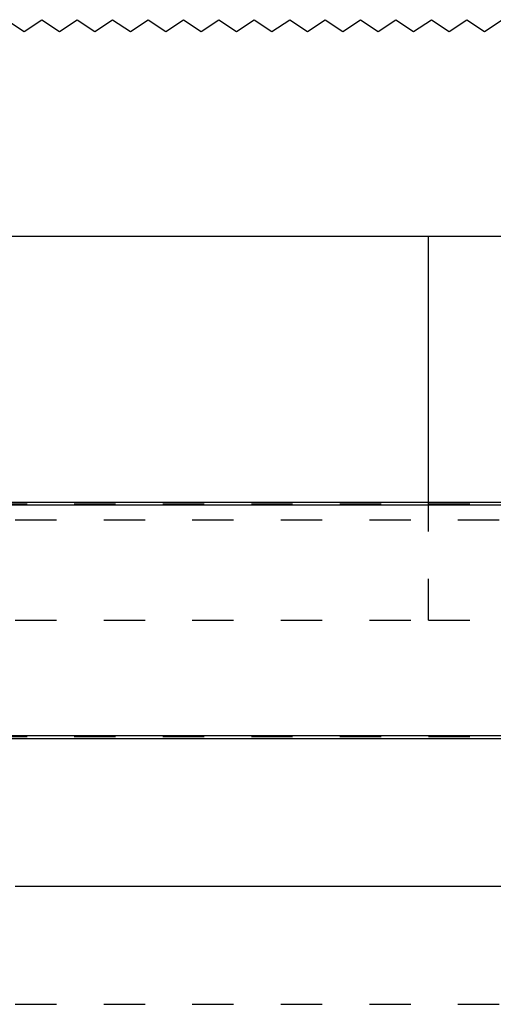
# Model space of a CAD drawing. Units: inches. Extents: x -309 to 101, y -135 to 151.
# Drawn here: x -220 to -216, y 116 to 125 of the extents above; entities that cross this region are included whole.
import ezdxf

# ---------------------------------------------------------------- set-up
doc = ezdxf.new("R2010")
doc.units = ezdxf.units.IN
doc.linetypes.add('DASHED', pattern=[15, 7, -8])

# ---------------------------------------------------------------- blocks, each defined once
blk = doc.blocks.new('10421-EP-70_12_Laufrohr-einfluegelig__33', base_point=(-5435, 2369.76))
at = {"color": 3, "linetype": 'DASHED'}
for p, q in [((-5435, 2409.45), (-3575, 2409.45)), ((-4500, 2406.76), (-4070, 2406.76)), ((-5435, 2370.07), (-3575, 2370.07))]:
    blk.add_line(p, q, dxfattribs=at)
at = {"color": 1, "linetype": 'Continuous'}
for p, q in [((-4485, 2409.76), (-4085, 2409.76)), ((-5435, 2369.76), (-3575, 2369.76))]:
    blk.add_line(p, q, dxfattribs=at)
at = {"color": 124, "linetype": 'Continuous'}
for p, q in [((-5435, 2409.26), (-3575, 2409.26)), ((-5435, 2370.26), (-3575, 2370.26))]:
    blk.add_line(p, q, dxfattribs=at)
blk = doc.blocks.new('10421-EP-70_05_Holzfluegel-Muschelgriff__38', base_point=(-4575, 331.76))
at = {"color": 1, "linetype": 'Continuous'}
blk.add_line((-4395, 2344.76), (-3755, 2344.76), dxfattribs=at)
blk = doc.blocks.new('10421-EP-70_01_Wand-einfluegelig-mit-Mauerwerk-gepraegt__39', base_point=(-5486, 282.42))
at = {"color": 3, "linetype": 'Continuous'}
for p, q in [((-4396.5, 2491.38), (-4393.5, 2489.38)), ((-4393.5, 2489.38), (-4390.5, 2491.38)), ((-4390.5, 2491.38), (-4387.5, 2489.38)), ((-4387.5, 2489.38), (-4384.5, 2491.38)), ((-4384.5, 2491.38), (-4381.5, 2489.38)), ((-4381.5, 2489.38), (-4378.5, 2491.38)), ((-4378.5, 2491.38), (-4375.5, 2489.38)), ((-4375.5, 2489.38), (-4372.5, 2491.38)), ((-4372.5, 2491.38), (-4369.5, 2489.38)), ((-4369.5, 2489.38), (-4366.5, 2491.38)), ((-4366.5, 2491.38), (-4363.5, 2489.38)), ((-4363.5, 2489.38), (-4360.5, 2491.38)), ((-4360.5, 2491.38), (-4357.5, 2489.38)), ((-4357.5, 2489.38), (-4354.5, 2491.38)), ((-4354.5, 2491.38), (-4351.5, 2489.38)), ((-4351.5, 2489.38), (-4348.5, 2491.38)), ((-4348.5, 2491.38), (-4345.5, 2489.38)), ((-4345.5, 2489.38), (-4342.5, 2491.38)), ((-4342.5, 2491.38), (-4339.5, 2489.38)), ((-4339.5, 2489.38), (-4336.5, 2491.38)), ((-4336.5, 2491.38), (-4333.5, 2489.38)), ((-4333.5, 2489.38), (-4330.5, 2491.38)), ((-4330.5, 2491.38), (-4327.5, 2489.38)), ((-4327.5, 2489.38), (-4324.5, 2491.38)), ((-4324.5, 2491.38), (-4321.5, 2489.38)), ((-4321.5, 2489.38), (-4318.5, 2491.38)), ((-4318.5, 2491.38), (-4315.5, 2489.38)), ((-4315.5, 2489.38), (-4312.5, 2491.38))]:
    blk.add_line(p, q, dxfattribs=at)
at = {"color": 124, "linetype": 'Continuous'}
for p, q in [((-4450, 2454.76), (-4325, 2454.76)), ((-4325, 2454.76), (-4200, 2454.76)), ((-4325, 2409.76), (-4325, 2454.76))]:
    blk.add_line(p, q, dxfattribs=at)
at = {"color": 3, "linetype": 'DASHED'}
for p, q in [((-4325, 2389.76), (-4325, 2409.76)), ((-4575, 2389.76), (-4325, 2389.76)), ((-4325, 2389.76), (-4075, 2389.76)), ((-4545, 2324.76), (-3605, 2324.76))]:
    blk.add_line(p, q, dxfattribs=at)
blk = doc.blocks.new('10421-EP-70_Perlan-140-Standard__41', base_point=(-5486, 282.42))
for name, p in [('10421-EP-70_01_Wand-einfluegelig-mit-Mauerwerk-gepraegt__39', (-5486, 282.42)), ('10421-EP-70_12_Laufrohr-einfluegelig__33', (-5435, 2369.76)), ('10421-EP-70_05_Holzfluegel-Muschelgriff__38', (-4575, 331.76))]:
    blk.add_blockref(name, p)
blk = doc.blocks.new('Front5__42', base_point=(-3390, 1444.02))
blk.add_blockref('10421-EP-70_Perlan-140-Standard__41', (-5486, 282.42))

msp = doc.modelspace()

# ---------------------------------------------------------------- block references
at = {"xscale": 0.05, "yscale": 0.05, "zscale": 0.05}
msp.add_blockref('Front5__42', (-169.5, 72.201), dxfattribs=at)

doc.saveas('drawing.dxf')
